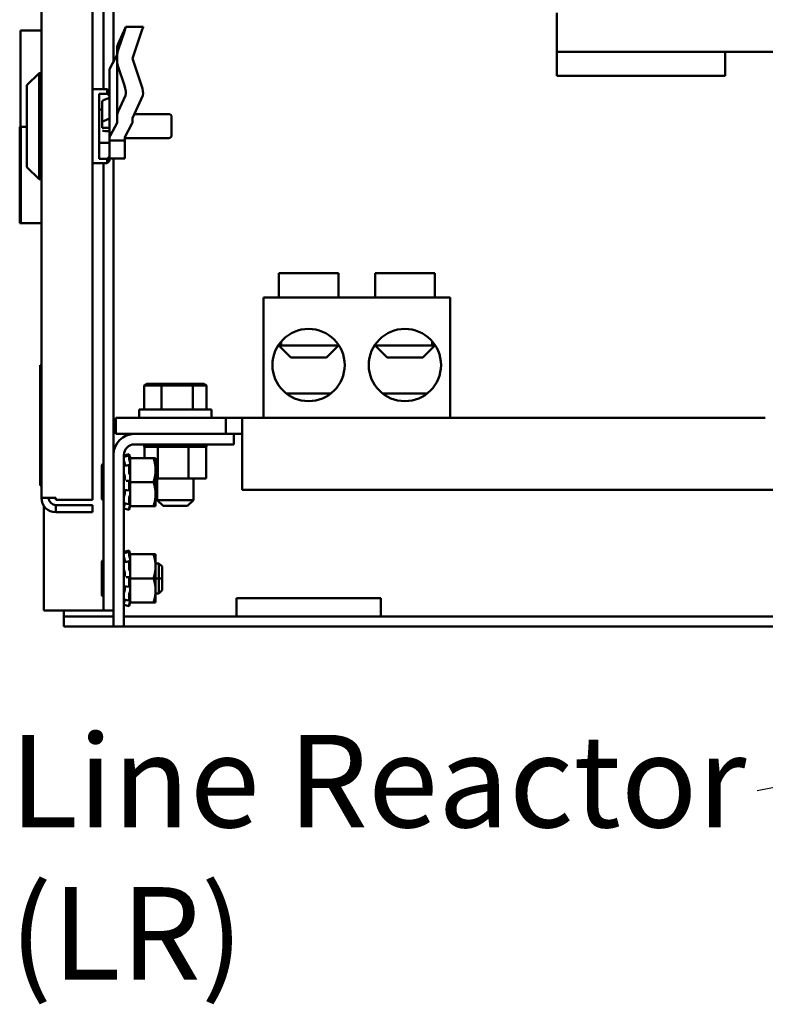
# Model space of a CAD drawing. Units: inches. Extents: x 2 to 86, y 1 to 67.
# Drawn here: x 72.3 to 76.2, y 20 to 25.2 of the extents above; entities that cross this region are included whole.
import ezdxf

# ---------------------------------------------------------------- set-up
doc = ezdxf.new("R2010")
doc.units = ezdxf.units.IN
doc.header["$LTSCALE"] = 4
doc.header["$MEASUREMENT"] = 0
doc.layers.add('Symbol (ANSI)', color=7, linetype='Continuous', lineweight=25)
doc.layers.add('Visible (ANSI)', color=7, linetype='Continuous', lineweight=50)
doc.styles.add('Note Text (ANSI)', font='tahoma.ttf')
doc.dimstyles.new('Default (ANSI)$7', dxfattribs={"dimscale": 4, "dimtxt": 0.12, "dimasz": 0.098425, "dimexe": 0.125, "dimexo": 0.0625, "dimgap": 0.031496, "dimtad": 0, "dimtih": 1, "dimtoh": 1, "dimrnd": 1e-08, "dimzin": 0, "dimdsep": 46, "dimtxsty": 'Note Text (ANSI)', "dimcen": 0.09, "dimdle": 0.393701, "dimclrd": 256, "dimclre": 256, "dimclrt": 256, "dimadec": 0, "dimazin": 1, "dimtfac": 1, "dimtofl": 0, "dimtmove": 0, "dimatfit": 3, "dimfxl": 1, "dimtolj": 1, "dimtzin": 4, "dimlwd": -1, "dimlwe": -1, "dimarcsym": 0})

msp = doc.modelspace()

# ---------------------------------------------------------------- linework, layer by layer
at = {"layer": 'Visible (ANSI)'}
for p, q in [((72.6713, 56.9082), (72.6714, 22.6607)), ((72.7806, 24.9367), (72.7806, 39.478)), ((72.7286, 24.7937), (72.7286, 39.4538)), ((72.4064, 22.6716), (72.4063, 35.5937)), ((75.0811, 24.9874), (75.0811, 25.1899)), ((72.4064, 25.0969), (72.2976, 25.0969)), ((72.2976, 24.5969), (72.2976, 25.0969)), ((72.8428, 25.113), (72.8045, 25.0288)), ((72.9337, 25.1162), (72.8446, 25.1162)), ((72.8045, 24.9966), (72.8375, 25.0925)), ((72.9266, 25.0925), (72.8785, 24.9525)), ((72.7997, 24.9682), (72.7997, 25.0073)), ((72.7626, 24.9034), (72.7993, 24.9712)), ((72.7997, 24.9369), (72.7997, 24.9682)), ((72.8785, 24.9525), (72.9266, 24.8126)), ((75.0811, 24.9874), (75.0811, 24.8624)), ((75.9561, 24.9874), (75.0811, 24.9874)), ((75.9561, 24.9874), (77.7323, 24.9874)), ((75.9561, 24.8624), (75.9561, 24.9874)), ((72.7604, 24.5429), (72.7604, 24.8951)), ((72.7997, 24.6551), (72.7997, 24.9369)), ((72.8375, 24.8126), (72.8045, 24.9084)), ((72.3314, 24.8142), (72.3939, 24.8767)), ((72.3939, 24.8767), (72.3939, 24.3257)), ((72.4064, 24.8767), (72.3939, 24.8767)), ((75.9561, 24.8624), (75.0811, 24.8624)), ((72.3314, 24.3882), (72.3314, 24.8142)), ((72.7479, 24.7937), (72.6714, 24.7937)), ((72.7479, 24.7694), (72.7479, 24.7937)), ((72.7604, 24.7812), (72.7479, 24.7937)), ((72.7064, 24.7694), (72.7479, 24.7694)), ((72.7064, 24.7694), (72.7064, 24.4322)), ((72.7325, 24.7372), (72.7604, 24.7483)), ((72.7479, 24.7694), (72.7604, 24.7585)), ((72.8045, 24.6767), (72.8428, 24.7608)), ((72.9319, 24.7608), (72.8785, 24.6433)), ((72.721, 24.6873), (72.7064, 24.6873)), ((72.721, 24.7261), (72.721, 24.6178)), ((72.7325, 24.6289), (72.7604, 24.6399)), ((72.7997, 24.6551), (72.7997, 24.6207)), ((72.8785, 24.6207), (72.8785, 24.6433)), ((72.8877, 24.6637), (73.0669, 24.6637)), ((73.0819, 24.6487), (73.0819, 24.5537)), ((72.2936, 24.5969), (72.2976, 24.5969)), ((72.2936, 24.5969), (72.2936, 24.0969)), ((72.299, 24.5969), (72.2976, 24.5969)), ((72.2976, 24.5969), (72.2976, 24.0969)), ((72.299, 24.5969), (72.3314, 24.5969)), ((72.299, 24.0969), (72.299, 24.5969)), ((72.721, 24.5929), (72.721, 24.6178)), ((72.7604, 24.5929), (72.721, 24.5929)), ((72.7993, 24.619), (72.7626, 24.5512)), ((72.8395, 24.5446), (72.8763, 24.6124)), ((72.7369, 24.5758), (72.7604, 24.5758)), ((72.7604, 24.5429), (72.7604, 24.5259)), ((72.8391, 24.5259), (72.8391, 24.5429)), ((72.8391, 24.5387), (73.0669, 24.5387)), ((72.7064, 24.5147), (72.7604, 24.5147)), ((72.7604, 24.5259), (72.8391, 24.5259)), ((72.7604, 24.4932), (72.7604, 24.5259)), ((72.7604, 24.4932), (72.7604, 24.4524)), ((72.8391, 24.4932), (72.8391, 24.5259)), ((72.8391, 24.4932), (72.8391, 24.4328)), ((72.7479, 24.4322), (72.7064, 24.4322)), ((72.7604, 24.4431), (72.7479, 24.4322)), ((72.7479, 24.4087), (72.7479, 24.4322)), ((72.7604, 24.4524), (72.7604, 24.4431)), ((72.7604, 24.4431), (72.7604, 24.4212)), ((72.7604, 24.4328), (72.8391, 24.4328)), ((72.7806, 22.895), (72.7806, 24.4328)), ((72.3314, 24.3882), (72.3939, 24.3257)), ((72.7479, 24.4087), (72.6714, 24.4087)), ((72.7286, 22.0869), (72.7286, 24.4087)), ((72.7604, 24.4212), (72.7479, 24.4087)), ((72.4064, 24.3257), (72.3939, 24.3257)), ((72.2936, 24.0969), (72.2976, 24.0969)), ((72.2976, 24.0969), (72.299, 24.0969)), ((72.299, 24.0969), (72.4064, 24.0969)), ((73.948, 23.8374), (73.638, 23.8374)), ((73.638, 23.7124), (73.638, 23.8374)), ((73.948, 23.7124), (73.948, 23.8374)), ((74.448, 23.8374), (74.138, 23.8374)), ((74.138, 23.7124), (74.138, 23.8374)), ((74.448, 23.7124), (74.448, 23.8374)), ((74.5275, 23.7124), (73.5585, 23.7124)), ((73.5585, 23.0874), (73.5585, 23.7124)), ((74.5275, 23.0874), (74.5275, 23.7124)), ((73.6507, 23.4624), (73.6353, 23.4624)), ((73.7005, 23.3999), (73.638, 23.4624)), ((73.6507, 23.4624), (73.6507, 23.4831)), ((73.6507, 23.4624), (73.948, 23.4624)), ((73.8855, 23.3999), (73.948, 23.4624)), ((73.948, 23.4624), (73.948, 23.4664)), ((74.138, 23.4624), (74.138, 23.4664)), ((74.138, 23.4624), (74.4352, 23.4624)), ((74.2005, 23.3999), (74.138, 23.4624)), ((74.3855, 23.3999), (74.448, 23.4624)), ((74.4352, 23.4831), (74.4352, 23.4624)), ((74.4506, 23.4624), (74.4352, 23.4624)), ((72.4004, 22.7359), (72.4004, 23.3609)), ((72.4004, 23.3609), (72.4054, 23.3609)), ((72.4054, 23.3609), (72.4054, 22.7359)), ((73.8855, 23.3999), (73.7005, 23.3999)), ((74.3855, 23.3999), (74.2005, 23.3999)), ((72.9511, 23.2639), (72.9396, 23.2539)), ((73.035, 23.2639), (72.9511, 23.2639)), ((73.035, 23.2639), (73.0299, 23.2539)), ((73.1854, 23.2639), (73.035, 23.2639)), ((73.2518, 23.2639), (73.1854, 23.2639)), ((73.1854, 23.2639), (73.1918, 23.2539)), ((73.2518, 23.2639), (73.2634, 23.2539)), ((72.9396, 23.2539), (73.0299, 23.2539)), ((72.9396, 23.1299), (72.9396, 23.2539)), ((73.0299, 23.2539), (73.1918, 23.2539)), ((73.0299, 23.1299), (73.0299, 23.2539)), ((73.1918, 23.2539), (73.2634, 23.2539)), ((73.1918, 23.1299), (73.1918, 23.2539)), ((73.2634, 23.1299), (73.2634, 23.2539)), ((73.6785, 23.2124), (73.9075, 23.2124)), ((74.1785, 23.2124), (74.4075, 23.2124)), ((72.914, 23.1299), (73.289, 23.1299)), ((72.914, 23.0874), (72.914, 23.1299)), ((73.289, 23.0874), (73.289, 23.1299)), ((73.364, 23.0874), (72.793, 23.0874)), ((72.793, 23.0034), (72.793, 23.0874)), ((73.364, 23.0874), (73.448, 23.0874)), ((73.364, 23.0034), (73.364, 23.0874)), ((73.448, 23.0874), (76.1636, 23.0874)), ((73.448, 22.9194), (73.448, 23.0874)), ((72.793, 23.0034), (72.889, 23.0034)), ((72.889, 23.0034), (73.4056, 23.0034)), ((73.4056, 23.0034), (73.4056, 22.9492)), ((73.448, 23.0034), (73.4056, 23.0034)), ((73.4056, 22.9492), (72.889, 22.9492)), ((72.94, 22.9362), (72.94, 22.9492)), ((72.942, 22.9362), (72.942, 22.9492)), ((72.9423, 22.9362), (72.9423, 22.9492)), ((72.9502, 22.9362), (72.9502, 22.9492)), ((72.9508, 22.9362), (72.9508, 22.9492)), ((72.9642, 22.9362), (72.9642, 22.9492)), ((72.965, 22.9362), (72.965, 22.9492)), ((72.9835, 22.9362), (72.9835, 22.9492)), ((72.9845, 22.9362), (72.9845, 22.9492)), ((73.0073, 22.9362), (73.0073, 22.9492)), ((73.0085, 22.9362), (73.0085, 22.9492)), ((73.0347, 22.9362), (73.0347, 22.9492)), ((73.0361, 22.9362), (73.0361, 22.9492)), ((73.0646, 22.9362), (73.0646, 22.9492)), ((73.0662, 22.9362), (73.0662, 22.9492)), ((73.096, 22.9362), (73.096, 22.9492)), ((73.0976, 22.9362), (73.0976, 22.9492)), ((73.1277, 22.9362), (73.1277, 22.9492)), ((73.1292, 22.9362), (73.1292, 22.9492)), ((73.1583, 22.9362), (73.1583, 22.9492)), ((73.1597, 22.9362), (73.1597, 22.9492)), ((73.1867, 22.9362), (73.1867, 22.9492)), ((73.188, 22.9362), (73.188, 22.9492)), ((73.2118, 22.9362), (73.2118, 22.9492)), ((73.213, 22.9362), (73.213, 22.9492)), ((73.2327, 22.9362), (73.2327, 22.9492)), ((73.2336, 22.9362), (73.2336, 22.9492)), ((73.2486, 22.9362), (73.2486, 22.9492)), ((73.2492, 22.9362), (73.2492, 22.9492)), ((73.2588, 22.9362), (73.2588, 22.9492)), ((73.2592, 22.9362), (73.2592, 22.9492)), ((73.263, 22.9362), (73.263, 22.9492)), ((73.263, 22.9362), (73.263, 22.9492)), ((72.8618, 22.8979), (72.8488, 22.8944)), ((72.94, 22.9362), (72.942, 22.9362)), ((72.9418, 22.8784), (72.9418, 22.9362)), ((72.9423, 22.9362), (72.942, 22.9362)), ((72.9423, 22.9362), (72.9502, 22.9362)), ((72.9508, 22.9362), (72.9502, 22.9362)), ((72.9508, 22.9362), (72.9642, 22.9362)), ((72.965, 22.9362), (72.9642, 22.9362)), ((72.965, 22.9362), (72.9835, 22.9362)), ((72.9845, 22.9362), (72.9835, 22.9362)), ((72.9845, 22.9362), (72.9989, 22.9362)), ((73.0073, 22.9362), (72.9989, 22.9362)), ((73.0085, 22.9362), (73.0073, 22.9362)), ((73.0085, 22.9362), (73.0099, 22.9362)), ((73.0107, 22.9362), (73.0099, 22.9362)), ((73.0347, 22.9362), (73.0107, 22.9362)), ((73.0107, 22.7717), (73.0107, 22.9362)), ((73.0361, 22.9362), (73.0347, 22.9362)), ((73.0361, 22.9362), (73.0646, 22.9362)), ((73.0662, 22.9362), (73.0646, 22.9362)), ((73.0662, 22.9362), (73.096, 22.9362)), ((73.0976, 22.9362), (73.096, 22.9362)), ((73.0976, 22.9362), (73.1277, 22.9362)), ((73.1292, 22.9362), (73.1277, 22.9362)), ((73.1292, 22.9362), (73.1379, 22.9362)), ((73.152, 22.9362), (73.1379, 22.9362)), ((73.152, 22.9362), (73.1583, 22.9362)), ((73.1597, 22.9362), (73.1583, 22.9362)), ((73.1704, 22.9362), (73.1597, 22.9362)), ((73.1798, 22.9362), (73.1704, 22.9362)), ((73.1704, 22.7717), (73.1704, 22.9362)), ((73.1798, 22.9362), (73.1867, 22.9362)), ((73.188, 22.9362), (73.1867, 22.9362)), ((73.188, 22.9362), (73.2118, 22.9362)), ((73.213, 22.9362), (73.2118, 22.9362)), ((73.213, 22.9362), (73.2327, 22.9362)), ((73.2336, 22.9362), (73.2327, 22.9362)), ((73.2336, 22.9362), (73.2486, 22.9362)), ((73.2492, 22.9362), (73.2486, 22.9362)), ((73.2492, 22.9362), (73.2588, 22.9362)), ((73.2592, 22.9362), (73.2588, 22.9362)), ((73.2612, 22.9362), (73.2592, 22.9362)), ((73.2612, 22.9362), (73.263, 22.9362)), ((73.2612, 22.7717), (73.2612, 22.9362)), ((73.263, 22.9362), (73.263, 22.9362)), ((73.448, 22.9194), (73.448, 22.7124)), ((72.7806, 22.0034), (72.7806, 22.895)), ((72.8348, 22.895), (72.8348, 22.0034)), ((72.8354, 22.8631), (72.8348, 22.8631)), ((72.8488, 22.8885), (72.8618, 22.8918)), ((72.8618, 22.8733), (72.8618, 22.8916)), ((72.864, 22.8895), (72.8631, 22.893)), ((72.8631, 22.8883), (72.864, 22.8849)), ((72.864, 22.8635), (72.8631, 22.8664)), ((72.8664, 22.8808), (72.864, 22.8895)), ((72.8664, 22.8808), (72.8664, 22.8808)), ((72.8664, 22.8784), (72.8664, 22.8808)), ((72.8664, 22.8784), (72.8664, 22.8354)), ((72.9877, 22.8784), (72.8664, 22.8784)), ((72.9989, 22.8784), (72.9877, 22.8784)), ((72.9989, 22.8159), (72.9989, 22.8784)), ((72.7192, 22.838), (72.7192, 22.7534)), ((72.8394, 22.8439), (72.8394, 22.8386)), ((72.8492, 22.8401), (72.8622, 22.8423)), ((72.8618, 22.803), (72.8618, 22.8403)), ((72.8631, 22.8413), (72.864, 22.8391)), ((72.864, 22.7955), (72.8631, 22.7966)), ((72.8664, 22.7946), (72.8664, 22.8354)), ((72.9989, 22.6909), (72.9989, 22.8159)), ((72.7192, 22.7534), (72.7286, 22.7534)), ((72.7192, 22.7534), (72.7192, 22.6688)), ((72.7286, 22.7534), (72.7192, 22.7534)), ((72.8394, 22.7802), (72.8394, 22.7704)), ((72.85, 22.7605), (72.863, 22.7607)), ((72.8618, 22.7137), (72.8618, 22.7558)), ((72.8631, 22.7607), (72.864, 22.7605)), ((72.8664, 22.7946), (72.8664, 22.7534)), ((72.8664, 22.7534), (72.8664, 22.7123)), ((72.9877, 22.7534), (72.8664, 22.7534)), ((72.9989, 22.7717), (73.0107, 22.7717)), ((73.0077, 22.7534), (72.9989, 22.7534)), ((72.9989, 22.7534), (73.0077, 22.7534)), ((73.0077, 22.7717), (73.0077, 22.6599)), ((73.0107, 22.7717), (73.1704, 22.7717)), ((73.1704, 22.7717), (73.2612, 22.7717)), ((73.1952, 22.7717), (73.1952, 22.6599)), ((72.4004, 22.7359), (72.4054, 22.7359)), ((72.8394, 22.7062), (72.8394, 22.6972)), ((72.8627, 22.71), (72.8497, 22.7111)), ((72.864, 22.7114), (72.8631, 22.7103)), ((72.8664, 22.7119), (72.8664, 22.7123)), ((72.8664, 22.7119), (72.8664, 22.7119)), ((72.8664, 22.6886), (72.8664, 22.7119)), ((73.448, 22.7124), (81.388, 22.7124)), ((72.4064, 22.6716), (72.4811, 22.6716)), ((72.4811, 22.6607), (72.4811, 22.6716)), ((72.6714, 22.6607), (72.4811, 22.6607)), ((72.8374, 22.6437), (72.8348, 22.6437)), ((72.8618, 22.6396), (72.8618, 22.6704)), ((72.8631, 22.6774), (72.864, 22.6793)), ((72.864, 22.6433), (72.8631, 22.6405)), ((72.8664, 22.6859), (72.8664, 22.6886)), ((72.8664, 22.6696), (72.8664, 22.6859)), ((72.8664, 22.6696), (72.8664, 22.6284)), ((72.9989, 22.6284), (72.9989, 22.6909)), ((73.0077, 22.6753), (72.9989, 22.6753)), ((73.0077, 22.6599), (73.1952, 22.6599)), ((73.0377, 22.6299), (73.0077, 22.6599)), ((73.1652, 22.6299), (73.1952, 22.6599)), ((72.4186, 22.0869), (72.4186, 22.6306)), ((72.4811, 22.6343), (72.6714, 22.6343)), ((72.4811, 22.6343), (72.4811, 22.5969)), ((72.4811, 22.5969), (72.6714, 22.5969)), ((72.6714, 22.6343), (72.6714, 22.5969)), ((72.8618, 22.609), (72.8488, 22.6125)), ((72.862, 22.6385), (72.849, 22.6413)), ((72.8618, 22.609), (72.8618, 22.6167)), ((72.8631, 22.6231), (72.864, 22.6263)), ((72.864, 22.6173), (72.8631, 22.6138)), ((72.8664, 22.626), (72.864, 22.6173)), ((72.8664, 22.626), (72.8664, 22.6284)), ((72.9877, 22.6284), (72.8664, 22.6284)), ((72.9877, 22.6284), (72.9989, 22.6284)), ((73.1652, 22.6299), (73.0377, 22.6299)), ((72.8618, 22.3979), (72.8488, 22.3944)), ((72.8488, 22.3885), (72.8618, 22.3918)), ((72.8618, 22.3733), (72.8618, 22.3916)), ((72.864, 22.3895), (72.8631, 22.393)), ((72.8631, 22.3883), (72.864, 22.3849)), ((72.8664, 22.3808), (72.864, 22.3895)), ((72.7198, 22.338), (72.7198, 22.2534)), ((72.8354, 22.3631), (72.8348, 22.3631)), ((72.8394, 22.3439), (72.8394, 22.3386)), ((72.8492, 22.3401), (72.8622, 22.3423)), ((72.8618, 22.303), (72.8618, 22.3403)), ((72.864, 22.3635), (72.8631, 22.3664)), ((72.8631, 22.3413), (72.864, 22.3391)), ((72.8664, 22.3808), (72.8664, 22.3808)), ((72.8664, 22.3784), (72.8664, 22.3808)), ((72.8664, 22.3784), (72.8664, 22.3354)), ((72.9877, 22.3784), (72.8664, 22.3784)), ((72.8664, 22.2946), (72.8664, 22.3354)), ((72.9989, 22.3784), (72.9877, 22.3784)), ((72.9989, 22.3159), (72.9989, 22.3784)), ((72.864, 22.2955), (72.8631, 22.2966)), ((72.8664, 22.2946), (72.8664, 22.2534)), ((73.0158, 22.3315), (72.9989, 22.3315)), ((72.9989, 22.1909), (72.9989, 22.3159)), ((73.0158, 22.3315), (73.0158, 22.2534)), ((73.0158, 22.2534), (73.0158, 22.3315)), ((73.0323, 22.315), (73.0158, 22.3315)), ((73.0323, 22.315), (73.0323, 22.2534)), ((73.0323, 22.315), (73.0323, 22.2534)), ((72.7198, 22.2534), (72.7286, 22.2534)), ((72.7198, 22.2534), (72.7198, 22.1688)), ((72.7286, 22.2534), (72.7198, 22.2534)), ((72.8394, 22.2802), (72.8394, 22.2704)), ((72.85, 22.2605), (72.863, 22.2607)), ((72.8618, 22.2137), (72.8618, 22.2558)), ((72.8631, 22.2607), (72.864, 22.2605)), ((72.8664, 22.2534), (72.8664, 22.2123)), ((72.9877, 22.2534), (72.8664, 22.2534)), ((73.0158, 22.2534), (72.9989, 22.2534)), ((72.9989, 22.2534), (73.0158, 22.2534)), ((73.0323, 22.2534), (73.0158, 22.2534)), ((73.0158, 22.1753), (73.0158, 22.2534)), ((73.0158, 22.2534), (73.0158, 22.1753)), ((73.0158, 22.2534), (73.0323, 22.2534)), ((73.0323, 22.2534), (73.0323, 22.1918)), ((73.0323, 22.2534), (73.0323, 22.1918)), ((72.8394, 22.2062), (72.8394, 22.1972)), ((72.8627, 22.21), (72.8497, 22.2111)), ((72.864, 22.2114), (72.8631, 22.2103)), ((72.8664, 22.2119), (72.8664, 22.2123)), ((72.8664, 22.2119), (72.8664, 22.2119)), ((72.8664, 22.1886), (72.8664, 22.2119)), ((72.8664, 22.1859), (72.8664, 22.1886)), ((72.8664, 22.1696), (72.8664, 22.1859)), ((72.9989, 22.1284), (72.9989, 22.1909)), ((73.0323, 22.1918), (73.0158, 22.1753)), ((72.8374, 22.1437), (72.8348, 22.1437)), ((72.862, 22.1385), (72.849, 22.1413)), ((72.8618, 22.1396), (72.8618, 22.1704)), ((72.8631, 22.1774), (72.864, 22.1793)), ((72.864, 22.1433), (72.8631, 22.1405)), ((72.8664, 22.1696), (72.8664, 22.1284)), ((73.0158, 22.1753), (72.9989, 22.1753)), ((73.4186, 22.1509), (73.4186, 22.0559)), ((73.4186, 22.1509), (74.1686, 22.1509)), ((74.1686, 22.1509), (74.1686, 22.0559)), ((72.5226, 22.0869), (72.4186, 22.0869)), ((72.5226, 22.0559), (72.5226, 22.0869)), ((72.5226, 22.0869), (72.6766, 22.0869)), ((72.7286, 22.0869), (72.6766, 22.0869)), ((72.7286, 22.0869), (72.7806, 22.0869)), ((72.8618, 22.109), (72.8488, 22.1125)), ((72.8618, 22.109), (72.8618, 22.1167)), ((72.8631, 22.1231), (72.864, 22.1263)), ((72.864, 22.1173), (72.8631, 22.1138)), ((72.8664, 22.126), (72.864, 22.1173)), ((72.8664, 22.126), (72.8664, 22.1284)), ((72.9877, 22.1284), (72.8664, 22.1284)), ((72.9877, 22.1284), (72.9989, 22.1284)), ((72.5226, 22.0039), (72.5226, 22.0559)), ((72.7806, 22.0559), (72.5226, 22.0559)), ((73.4186, 22.0559), (72.8348, 22.0559)), ((73.4186, 22.0559), (74.1686, 22.0559)), ((80.6686, 22.0559), (74.1686, 22.0559)), ((72.7806, 22.0039), (72.5226, 22.0039)), ((72.8348, 22.0034), (72.7806, 22.0034)), ((82.0024, 22.0039), (72.8348, 22.0039))]:
    msp.add_line(p, q, dxfattribs=at)
for centre in [(73.793, 23.3609), (74.293, 23.3609)]:
    msp.add_circle(centre, 0.1875, dxfattribs=at)
for centre, radius, start, end in [((73.0669, 24.6487), 0.015, 0, 90), ((73.0669, 24.5537), 0.015, 270, 0), ((72.889, 22.895), 0.1084, 90, 180), ((72.889, 22.895), 0.0542, 90, 180), ((72.7286, 22.838), 0.0094, 90, 180), ((72.7286, 22.838), 0.0094, 180, 180.0059), ((72.4811, 22.6716), 0.0747, 180, 270), ((72.4811, 22.6716), 0.0373, 180, 270), ((72.7286, 22.6688), 0.0094, 180, 270), ((72.7286, 22.6688), 0.0094, 179.9941, 180), ((72.7292, 22.338), 0.0094, 93.6597, 180), ((72.7292, 22.338), 0.0094, 180, 180.0059), ((72.7292, 22.1688), 0.0094, 180, 266.3403), ((72.7292, 22.1688), 0.0094, 179.9941, 180)]:
    msp.add_arc(centre, radius, start, end, dxfattribs=at)
for centre, major_axis, ratio, start_param, end_param in [((72.8303, 25.0768), (0.0143, 0.0394), 0.03584, 5.134498, 6.705294), ((72.9195, 25.0768), (-0.0143, -0.0394), 0.03584, 1.992905, 3.154574), ((72.8785, 25.0073), (-0.0787, 0), 0.799596, 5.934119, 6.283185), ((72.8785, 24.9682), (0, -0.0833), 0.94549, 4.363323, 4.712389), ((72.78, 24.9728), (0.0197, 0), 0.397809, 6.071072, 6.283185), ((72.8588, 24.8951), (-0.0984, 0), 0.397809, 6.071072, 6.283185), ((72.8785, 24.9369), (0, -0.0833), 0.94549, 4.712389, 5.061455), ((72.8303, 24.7969), (0.0093, -0.0393), 0.277436, 0.343524, 1.91432), ((72.9195, 24.7969), (0.0093, -0.0393), 0.277436, 0.343524, 1.91432), ((72.7604, 24.7261), (-0.0394, 0), 0.397809, 5.497787, 6.283185), ((72.8785, 24.6551), (0.0787, 0), 0.799596, 2.792527, 3.141593), ((72.7604, 24.6178), (-0.0394, 0), 0.397809, 5.497787, 6.283185), ((72.78, 24.6207), (0.0197, 0), 0.397809, 6.071072, 6.283185), ((72.78, 24.6207), (0.0984, 0), 0.397809, 6.071072, 6.283185), ((72.7369, 24.5799), (0.015, 0), 0.274802, 3.498375, 4.712389), ((72.8588, 24.5429), (-0.0984, 0), 0.397809, 6.071072, 6.283185), ((72.8588, 24.5429), (-0.0197, 0), 0.397809, 6.071072, 6.283185)]:
    msp.add_ellipse(centre, major_axis=major_axis, ratio=ratio, start_param=start_param, end_param=end_param, dxfattribs=at)
for points, knots in [([(72.8618, 22.8979), (72.8618, 22.8979), (72.8618, 22.8978), (72.8619, 22.8973), (72.862, 22.8969), (72.8623, 22.8961), (72.8624, 22.8955), (72.8627, 22.8943), (72.8629, 22.8937), (72.8631, 22.893)], [-0.03828151, -0.03828151, -0.03828151, -0.03828151, -0.0293661, -0.0293661, -0.01957728, -0.01957728, -0.00978864, -0.00978864, 0, 0, 0, 0]), ([(72.8359, 22.8866), (72.8358, 22.8871), (72.8356, 22.8876), (72.8353, 22.8887), (72.8352, 22.8891), (72.835, 22.8899), (72.8349, 22.8902), (72.8348, 22.8906), (72.8348, 22.8906), (72.8348, 22.8906)], [0, 0, 0, 0, 0.00859945, 0.00859945, 0.01840172, 0.01840172, 0.02821181, 0.02821181, 0.03593854, 0.03593854, 0.03593854, 0.03593854]), ([(72.8359, 22.861), (72.8358, 22.8615), (72.8356, 22.862), (72.8353, 22.8632), (72.8352, 22.8638), (72.835, 22.865), (72.8349, 22.8656), (72.8348, 22.8666), (72.8348, 22.867), (72.8348, 22.8673)], [0, 0, 0, 0, 0.00859945, 0.00859945, 0.01840172, 0.01840172, 0.02821181, 0.02821181, 0.03680973, 0.03680973, 0.03680973, 0.03680973]), ([(72.8359, 22.861), (72.8362, 22.86), (72.8365, 22.8589), (72.8374, 22.8556), (72.8379, 22.8533), (72.8387, 22.8492), (72.839, 22.8471), (72.8393, 22.8447), (72.8393, 22.8443), (72.8394, 22.8439)], [0.31874729, 0.31874729, 0.31874729, 0.31874729, 0.3360897, 0.3360897, 0.368637, 0.368637, 0.39988107, 0.39988107, 0.40654747, 0.40654747, 0.40654747, 0.40654747]), ([(72.8631, 22.8883), (72.8629, 22.8889), (72.8627, 22.8895), (72.8624, 22.8905), (72.8623, 22.8909), (72.862, 22.8915), (72.8619, 22.8917), (72.8618, 22.8919), (72.8618, 22.8918), (72.8618, 22.8916)], [-0.1530952, -0.1530952, -0.1530952, -0.1530952, -0.14330656, -0.14330656, -0.13351792, -0.13351792, -0.12372911, -0.12372911, -0.11394031, -0.11394031, -0.11394031, -0.11394031]), ([(72.8618, 22.8733), (72.8618, 22.873), (72.8618, 22.8725), (72.8619, 22.8713), (72.862, 22.8707), (72.8623, 22.8695), (72.8624, 22.8688), (72.8627, 22.8675), (72.8629, 22.8669), (72.8631, 22.8664)], [-0.0391549, -0.0391549, -0.0391549, -0.0391549, -0.0293661, -0.0293661, -0.01957728, -0.01957728, -0.00978864, -0.00978864, 0, 0, 0, 0]), ([(72.8664, 22.8808), (72.8661, 22.8816), (72.8659, 22.8824), (72.8652, 22.8853), (72.8646, 22.8875), (72.864, 22.8895)], [-0.34902268, -0.34902268, -0.34902268, -0.34902268, -0.3360897, -0.3360897, -0.3035424, -0.3035424, -0.3035424, -0.3035424]), ([(72.864, 22.8849), (72.8646, 22.8829), (72.8652, 22.8809), (72.8659, 22.8784), (72.8661, 22.8777), (72.8664, 22.8771)], [-0.5587079, -0.5587079, -0.5587079, -0.5587079, -0.5261606, -0.5261606, -0.51322763, -0.51322763, -0.51322763, -0.51322763]), ([(72.8664, 22.8551), (72.8661, 22.856), (72.8659, 22.8569), (72.8652, 22.8599), (72.8646, 22.8619), (72.864, 22.8635)], [-0.34902268, -0.34902268, -0.34902268, -0.34902268, -0.3360897, -0.3360897, -0.3035424, -0.3035424, -0.3035424, -0.3035424]), ([(72.8348, 22.836), (72.8348, 22.8364), (72.8348, 22.8368), (72.8349, 22.8375), (72.835, 22.8378), (72.8352, 22.838), (72.8352, 22.838), (72.8353, 22.838)], [0, 0, 0, 0, 0.0085914, 0.0085914, 0.01840146, 0.01840146, 0.02331253, 0.02331253, 0.02331253, 0.02331253]), ([(72.8359, 22.7943), (72.8358, 22.7946), (72.8356, 22.7949), (72.8353, 22.7958), (72.8352, 22.7963), (72.835, 22.7975), (72.8349, 22.7982), (72.8348, 22.7994), (72.8348, 22.7999), (72.8348, 22.8004)], [0, 0, 0, 0, 0.00859945, 0.00859945, 0.01840172, 0.01840172, 0.02821181, 0.02821181, 0.03680973, 0.03680973, 0.03680973, 0.03680973]), ([(72.8631, 22.8413), (72.8629, 22.8417), (72.8627, 22.842), (72.8624, 22.8423), (72.8623, 22.8424), (72.862, 22.8422), (72.8619, 22.842), (72.8618, 22.8413), (72.8618, 22.8408), (72.8618, 22.8403)], [-0.1530952, -0.1530952, -0.1530952, -0.1530952, -0.14330656, -0.14330656, -0.13351792, -0.13351792, -0.12372911, -0.12372911, -0.11394031, -0.11394031, -0.11394031, -0.11394031]), ([(72.8618, 22.803), (72.8618, 22.8024), (72.8618, 22.8017), (72.8619, 22.8003), (72.862, 22.7997), (72.8623, 22.7985), (72.8624, 22.798), (72.8627, 22.7971), (72.8629, 22.7968), (72.8631, 22.7966)], [-0.0391549, -0.0391549, -0.0391549, -0.0391549, -0.0293661, -0.0293661, -0.01957728, -0.01957728, -0.00978864, -0.00978864, 0, 0, 0, 0]), ([(72.864, 22.8391), (72.8646, 22.8378), (72.8652, 22.8367), (72.8659, 22.8357), (72.8661, 22.8355), (72.8664, 22.8354)], [-0.5587079, -0.5587079, -0.5587079, -0.5587079, -0.5261606, -0.5261606, -0.51322763, -0.51322763, -0.51322763, -0.51322763]), ([(72.8664, 22.7906), (72.8661, 22.7913), (72.8659, 22.7919), (72.8652, 22.7938), (72.8646, 22.7948), (72.864, 22.7955)], [-0.34902268, -0.34902268, -0.34902268, -0.34902268, -0.3360897, -0.3360897, -0.3035424, -0.3035424, -0.3035424, -0.3035424]), ([(72.8348, 22.7557), (72.8348, 22.7563), (72.8348, 22.7569), (72.8349, 22.758), (72.835, 22.7586), (72.8352, 22.7595), (72.8353, 22.7599), (72.8356, 22.7604), (72.8358, 22.7606), (72.8359, 22.7606)], [0, 0, 0, 0, 0.0085914, 0.0085914, 0.01840146, 0.01840146, 0.02820421, 0.02820421, 0.03681057, 0.03681057, 0.03681057, 0.03681057]), ([(72.8359, 22.7943), (72.8362, 22.7938), (72.8365, 22.7932), (72.8374, 22.791), (72.8379, 22.7893), (72.8387, 22.7858), (72.839, 22.7837), (72.8393, 22.7811), (72.8393, 22.7806), (72.8394, 22.7802)], [0.31874729, 0.31874729, 0.31874729, 0.31874729, 0.3360897, 0.3360897, 0.368637, 0.368637, 0.39988107, 0.39988107, 0.40654747, 0.40654747, 0.40654747, 0.40654747]), ([(72.8394, 22.7704), (72.8393, 22.77), (72.8393, 22.7696), (72.839, 22.7673), (72.8387, 22.7657), (72.8379, 22.7631), (72.8374, 22.762), (72.8365, 22.761), (72.8362, 22.7608), (72.8359, 22.7606)], [0.45570283, 0.45570283, 0.45570283, 0.45570283, 0.46236923, 0.46236923, 0.49361331, 0.49361331, 0.5261606, 0.5261606, 0.54350301, 0.54350301, 0.54350301, 0.54350301]), ([(72.8631, 22.7607), (72.8629, 22.7608), (72.8627, 22.7607), (72.8624, 22.7602), (72.8623, 22.7598), (72.862, 22.7589), (72.8619, 22.7584), (72.8618, 22.7571), (72.8618, 22.7565), (72.8618, 22.7558)], [-0.1530952, -0.1530952, -0.1530952, -0.1530952, -0.14330656, -0.14330656, -0.13351792, -0.13351792, -0.12372911, -0.12372911, -0.11394031, -0.11394031, -0.11394031, -0.11394031]), ([(72.864, 22.7605), (72.8646, 22.7604), (72.8652, 22.7607), (72.8659, 22.7616), (72.8661, 22.762), (72.8664, 22.7624)], [-0.5587079, -0.5587079, -0.5587079, -0.5587079, -0.5261606, -0.5261606, -0.51322763, -0.51322763, -0.51322763, -0.51322763]), ([(72.8357, 22.712), (72.8356, 22.712), (72.8356, 22.712), (72.8353, 22.7122), (72.8352, 22.7124), (72.835, 22.7131), (72.8349, 22.7136), (72.8348, 22.7146), (72.8348, 22.7151), (72.8348, 22.7156)], [0.00390513, 0.00390513, 0.00390513, 0.00390513, 0.00859945, 0.00859945, 0.01840172, 0.01840172, 0.02821181, 0.02821181, 0.03680973, 0.03680973, 0.03680973, 0.03680973]), ([(72.8394, 22.6972), (72.8393, 22.6968), (72.8393, 22.6963), (72.839, 22.6937), (72.8387, 22.6915), (72.8379, 22.6875), (72.8374, 22.6855), (72.8365, 22.6828), (72.8362, 22.6819), (72.8359, 22.6811)], [0.45570283, 0.45570283, 0.45570283, 0.45570283, 0.46236923, 0.46236923, 0.49361331, 0.49361331, 0.5261606, 0.5261606, 0.54350301, 0.54350301, 0.54350301, 0.54350301]), ([(72.8374, 22.7119), (72.8377, 22.7116), (72.838, 22.7112), (72.8387, 22.7099), (72.839, 22.7087), (72.8393, 22.7069), (72.8393, 22.7065), (72.8394, 22.7062)], [0.34851185, 0.34851185, 0.34851185, 0.34851185, 0.368637, 0.368637, 0.39988107, 0.39988107, 0.40654747, 0.40654747, 0.40654747, 0.40654747]), ([(72.8618, 22.7137), (72.8618, 22.7131), (72.8618, 22.7125), (72.8619, 22.7114), (72.862, 22.711), (72.8623, 22.7103), (72.8624, 22.7101), (72.8627, 22.71), (72.8629, 22.7101), (72.8631, 22.7103)], [-0.0391549, -0.0391549, -0.0391549, -0.0391549, -0.0293661, -0.0293661, -0.01957728, -0.01957728, -0.00978864, -0.00978864, 0, 0, 0, 0]), ([(72.8664, 22.7119), (72.8661, 22.7121), (72.8659, 22.7122), (72.8652, 22.7123), (72.8646, 22.712), (72.864, 22.7114)], [-0.34902268, -0.34902268, -0.34902268, -0.34902268, -0.3360897, -0.3360897, -0.3035424, -0.3035424, -0.3035424, -0.3035424]), ([(72.8348, 22.6746), (72.8348, 22.6751), (72.8348, 22.6756), (72.8349, 22.6767), (72.835, 22.6774), (72.8352, 22.6786), (72.8353, 22.6792), (72.8356, 22.6803), (72.8358, 22.6807), (72.8359, 22.6811)], [0, 0, 0, 0, 0.0085914, 0.0085914, 0.01840146, 0.01840146, 0.02820421, 0.02820421, 0.03681057, 0.03681057, 0.03681057, 0.03681057]), ([(72.835, 22.6442), (72.835, 22.6442), (72.8349, 22.6443), (72.8348, 22.6446), (72.8348, 22.6449), (72.8348, 22.6453)], [0.02022853, 0.02022853, 0.02022853, 0.02022853, 0.02821181, 0.02821181, 0.03680973, 0.03680973, 0.03680973, 0.03680973]), ([(72.8354, 22.6437), (72.8353, 22.6433), (72.8352, 22.6428), (72.835, 22.6418), (72.8349, 22.6412), (72.8348, 22.6403), (72.8348, 22.6399), (72.8348, 22.6395)], [0.01140041, 0.01140041, 0.01140041, 0.01140041, 0.01840172, 0.01840172, 0.02821181, 0.02821181, 0.03680973, 0.03680973, 0.03680973, 0.03680973]), ([(72.8391, 22.6434), (72.8389, 22.642), (72.8386, 22.6405), (72.8379, 22.6371), (72.8374, 22.6349), (72.8365, 22.6315), (72.8362, 22.6303), (72.8359, 22.6292)], [0.46919902, 0.46919902, 0.46919902, 0.46919902, 0.49361331, 0.49361331, 0.5261606, 0.5261606, 0.54350301, 0.54350301, 0.54350301, 0.54350301]), ([(72.8631, 22.6774), (72.8629, 22.677), (72.8627, 22.6766), (72.8624, 22.6755), (72.8623, 22.6748), (72.862, 22.6736), (72.8619, 22.6729), (72.8618, 22.6716), (72.8618, 22.6709), (72.8618, 22.6704)], [-0.1530952, -0.1530952, -0.1530952, -0.1530952, -0.14330656, -0.14330656, -0.13351792, -0.13351792, -0.12372911, -0.12372911, -0.11394031, -0.11394031, -0.11394031, -0.11394031]), ([(72.864, 22.6793), (72.8646, 22.6804), (72.8652, 22.6819), (72.8659, 22.6844), (72.8661, 22.6852), (72.8664, 22.6859)], [-0.5587079, -0.5587079, -0.5587079, -0.5587079, -0.5261606, -0.5261606, -0.51322763, -0.51322763, -0.51322763, -0.51322763]), ([(72.8664, 22.649), (72.8661, 22.6486), (72.8659, 22.6482), (72.8652, 22.6465), (72.8646, 22.645), (72.864, 22.6433)], [-0.34902268, -0.34902268, -0.34902268, -0.34902268, -0.3360897, -0.3360897, -0.3035424, -0.3035424, -0.3035424, -0.3035424]), ([(72.8348, 22.6236), (72.8348, 22.6238), (72.8348, 22.624), (72.8349, 22.6248), (72.835, 22.6252), (72.8352, 22.6263), (72.8353, 22.6269), (72.8356, 22.6281), (72.8358, 22.6286), (72.8359, 22.6292)], [0, 0, 0, 0, 0.0085914, 0.0085914, 0.01840146, 0.01840146, 0.02820421, 0.02820421, 0.03681057, 0.03681057, 0.03681057, 0.03681057]), ([(72.8618, 22.6396), (72.8618, 22.6392), (72.8618, 22.6389), (72.8619, 22.6385), (72.862, 22.6385), (72.8623, 22.6386), (72.8624, 22.6388), (72.8627, 22.6395), (72.8629, 22.64), (72.8631, 22.6405)], [-0.0391549, -0.0391549, -0.0391549, -0.0391549, -0.0293661, -0.0293661, -0.01957728, -0.01957728, -0.00978864, -0.00978864, 0, 0, 0, 0]), ([(72.8631, 22.6231), (72.8629, 22.6225), (72.8627, 22.6218), (72.8624, 22.6205), (72.8623, 22.6199), (72.862, 22.6187), (72.8619, 22.6182), (72.8618, 22.6173), (72.8618, 22.6169), (72.8618, 22.6167)], [-0.1530952, -0.1530952, -0.1530952, -0.1530952, -0.14330656, -0.14330656, -0.13351792, -0.13351792, -0.12372911, -0.12372911, -0.11394031, -0.11394031, -0.11394031, -0.11394031]), ([(72.8618, 22.609), (72.8618, 22.609), (72.8618, 22.6091), (72.8619, 22.6095), (72.862, 22.6099), (72.8623, 22.6108), (72.8624, 22.6113), (72.8627, 22.6125), (72.8629, 22.6132), (72.8631, 22.6138)], [-0.0391549, -0.0391549, -0.0391549, -0.0391549, -0.0293661, -0.0293661, -0.01957728, -0.01957728, -0.00978864, -0.00978864, 0, 0, 0, 0]), ([(72.864, 22.6263), (72.8646, 22.6283), (72.8652, 22.6305), (72.8659, 22.6336), (72.8661, 22.6344), (72.8664, 22.6353)], [-0.5587079, -0.5587079, -0.5587079, -0.5587079, -0.5261606, -0.5261606, -0.51322763, -0.51322763, -0.51322763, -0.51322763]), ([(72.8359, 22.3866), (72.8358, 22.3871), (72.8356, 22.3876), (72.8353, 22.3887), (72.8352, 22.3891), (72.835, 22.3899), (72.8349, 22.3902), (72.8348, 22.3906), (72.8348, 22.3906), (72.8348, 22.3906)], [0, 0, 0, 0, 0.00859945, 0.00859945, 0.01840172, 0.01840172, 0.02821181, 0.02821181, 0.03593854, 0.03593854, 0.03593854, 0.03593854]), ([(72.8618, 22.3979), (72.8618, 22.3979), (72.8618, 22.3978), (72.8619, 22.3973), (72.862, 22.3969), (72.8623, 22.3961), (72.8624, 22.3955), (72.8627, 22.3943), (72.8629, 22.3937), (72.8631, 22.393)], [-0.03828151, -0.03828151, -0.03828151, -0.03828151, -0.0293661, -0.0293661, -0.01957728, -0.01957728, -0.00978864, -0.00978864, 0, 0, 0, 0]), ([(72.8631, 22.3883), (72.8629, 22.3889), (72.8627, 22.3895), (72.8624, 22.3905), (72.8623, 22.3909), (72.862, 22.3915), (72.8619, 22.3917), (72.8618, 22.3919), (72.8618, 22.3918), (72.8618, 22.3916)], [-0.1530952, -0.1530952, -0.1530952, -0.1530952, -0.14330656, -0.14330656, -0.13351792, -0.13351792, -0.12372911, -0.12372911, -0.11394031, -0.11394031, -0.11394031, -0.11394031]), ([(72.8664, 22.3808), (72.8661, 22.3816), (72.8659, 22.3824), (72.8652, 22.3853), (72.8646, 22.3875), (72.864, 22.3895)], [-0.34902268, -0.34902268, -0.34902268, -0.34902268, -0.3360897, -0.3360897, -0.3035424, -0.3035424, -0.3035424, -0.3035424]), ([(72.8359, 22.361), (72.8358, 22.3615), (72.8356, 22.362), (72.8353, 22.3632), (72.8352, 22.3638), (72.835, 22.365), (72.8349, 22.3656), (72.8348, 22.3666), (72.8348, 22.367), (72.8348, 22.3673)], [0, 0, 0, 0, 0.00859945, 0.00859945, 0.01840172, 0.01840172, 0.02821181, 0.02821181, 0.03680973, 0.03680973, 0.03680973, 0.03680973]), ([(72.8348, 22.336), (72.8348, 22.3364), (72.8348, 22.3368), (72.8349, 22.3375), (72.835, 22.3378), (72.8352, 22.338), (72.8352, 22.338), (72.8353, 22.338)], [0, 0, 0, 0, 0.0085914, 0.0085914, 0.01840146, 0.01840146, 0.02331253, 0.02331253, 0.02331253, 0.02331253]), ([(72.8359, 22.361), (72.8362, 22.36), (72.8365, 22.3589), (72.8374, 22.3556), (72.8379, 22.3533), (72.8387, 22.3492), (72.839, 22.3471), (72.8393, 22.3447), (72.8393, 22.3443), (72.8394, 22.3439)], [0.31874729, 0.31874729, 0.31874729, 0.31874729, 0.3360897, 0.3360897, 0.368637, 0.368637, 0.39988107, 0.39988107, 0.40654747, 0.40654747, 0.40654747, 0.40654747]), ([(72.8618, 22.3733), (72.8618, 22.373), (72.8618, 22.3725), (72.8619, 22.3713), (72.862, 22.3707), (72.8623, 22.3695), (72.8624, 22.3688), (72.8627, 22.3675), (72.8629, 22.3669), (72.8631, 22.3664)], [-0.0391549, -0.0391549, -0.0391549, -0.0391549, -0.0293661, -0.0293661, -0.01957728, -0.01957728, -0.00978864, -0.00978864, 0, 0, 0, 0]), ([(72.8631, 22.3413), (72.8629, 22.3417), (72.8627, 22.342), (72.8624, 22.3423), (72.8623, 22.3424), (72.862, 22.3422), (72.8619, 22.342), (72.8618, 22.3413), (72.8618, 22.3408), (72.8618, 22.3403)], [-0.1530952, -0.1530952, -0.1530952, -0.1530952, -0.14330656, -0.14330656, -0.13351792, -0.13351792, -0.12372911, -0.12372911, -0.11394031, -0.11394031, -0.11394031, -0.11394031]), ([(72.864, 22.3849), (72.8646, 22.3829), (72.8652, 22.3809), (72.8659, 22.3784), (72.8661, 22.3777), (72.8664, 22.3771)], [-0.5587079, -0.5587079, -0.5587079, -0.5587079, -0.5261606, -0.5261606, -0.51322763, -0.51322763, -0.51322763, -0.51322763]), ([(72.8664, 22.3551), (72.8661, 22.356), (72.8659, 22.3569), (72.8652, 22.3599), (72.8646, 22.3619), (72.864, 22.3635)], [-0.34902268, -0.34902268, -0.34902268, -0.34902268, -0.3360897, -0.3360897, -0.3035424, -0.3035424, -0.3035424, -0.3035424]), ([(72.864, 22.3391), (72.8646, 22.3378), (72.8652, 22.3367), (72.8659, 22.3357), (72.8661, 22.3355), (72.8664, 22.3354)], [-0.5587079, -0.5587079, -0.5587079, -0.5587079, -0.5261606, -0.5261606, -0.51322763, -0.51322763, -0.51322763, -0.51322763]), ([(72.8359, 22.2943), (72.8358, 22.2946), (72.8356, 22.2949), (72.8353, 22.2958), (72.8352, 22.2963), (72.835, 22.2975), (72.8349, 22.2982), (72.8348, 22.2994), (72.8348, 22.2999), (72.8348, 22.3004)], [0, 0, 0, 0, 0.00859945, 0.00859945, 0.01840172, 0.01840172, 0.02821181, 0.02821181, 0.03680973, 0.03680973, 0.03680973, 0.03680973]), ([(72.8359, 22.2943), (72.8362, 22.2938), (72.8365, 22.2932), (72.8374, 22.291), (72.8379, 22.2893), (72.8387, 22.2858), (72.839, 22.2837), (72.8393, 22.2811), (72.8393, 22.2806), (72.8394, 22.2802)], [0.31874729, 0.31874729, 0.31874729, 0.31874729, 0.3360897, 0.3360897, 0.368637, 0.368637, 0.39988107, 0.39988107, 0.40654747, 0.40654747, 0.40654747, 0.40654747]), ([(72.8618, 22.303), (72.8618, 22.3024), (72.8618, 22.3017), (72.8619, 22.3003), (72.862, 22.2997), (72.8623, 22.2985), (72.8624, 22.298), (72.8627, 22.2971), (72.8629, 22.2968), (72.8631, 22.2966)], [-0.0391549, -0.0391549, -0.0391549, -0.0391549, -0.0293661, -0.0293661, -0.01957728, -0.01957728, -0.00978864, -0.00978864, 0, 0, 0, 0]), ([(72.8664, 22.2906), (72.8661, 22.2913), (72.8659, 22.2919), (72.8652, 22.2938), (72.8646, 22.2948), (72.864, 22.2955)], [-0.34902268, -0.34902268, -0.34902268, -0.34902268, -0.3360897, -0.3360897, -0.3035424, -0.3035424, -0.3035424, -0.3035424]), ([(72.8348, 22.2557), (72.8348, 22.2563), (72.8348, 22.2569), (72.8349, 22.258), (72.835, 22.2586), (72.8352, 22.2595), (72.8353, 22.2599), (72.8356, 22.2604), (72.8358, 22.2606), (72.8359, 22.2606)], [0, 0, 0, 0, 0.0085914, 0.0085914, 0.01840146, 0.01840146, 0.02820421, 0.02820421, 0.03681057, 0.03681057, 0.03681057, 0.03681057]), ([(72.8394, 22.2704), (72.8393, 22.27), (72.8393, 22.2696), (72.839, 22.2673), (72.8387, 22.2657), (72.8379, 22.2631), (72.8374, 22.262), (72.8365, 22.261), (72.8362, 22.2608), (72.8359, 22.2606)], [0.45570283, 0.45570283, 0.45570283, 0.45570283, 0.46236923, 0.46236923, 0.49361331, 0.49361331, 0.5261606, 0.5261606, 0.54350301, 0.54350301, 0.54350301, 0.54350301]), ([(72.8631, 22.2607), (72.8629, 22.2608), (72.8627, 22.2607), (72.8624, 22.2602), (72.8623, 22.2598), (72.862, 22.2589), (72.8619, 22.2584), (72.8618, 22.2571), (72.8618, 22.2565), (72.8618, 22.2558)], [-0.1530952, -0.1530952, -0.1530952, -0.1530952, -0.14330656, -0.14330656, -0.13351792, -0.13351792, -0.12372911, -0.12372911, -0.11394031, -0.11394031, -0.11394031, -0.11394031]), ([(72.864, 22.2605), (72.8646, 22.2604), (72.8652, 22.2607), (72.8659, 22.2616), (72.8661, 22.262), (72.8664, 22.2624)], [-0.5587079, -0.5587079, -0.5587079, -0.5587079, -0.5261606, -0.5261606, -0.51322763, -0.51322763, -0.51322763, -0.51322763]), ([(72.8357, 22.212), (72.8356, 22.212), (72.8356, 22.212), (72.8353, 22.2122), (72.8352, 22.2124), (72.835, 22.2131), (72.8349, 22.2136), (72.8348, 22.2146), (72.8348, 22.2151), (72.8348, 22.2156)], [0.00390513, 0.00390513, 0.00390513, 0.00390513, 0.00859945, 0.00859945, 0.01840172, 0.01840172, 0.02821181, 0.02821181, 0.03680973, 0.03680973, 0.03680973, 0.03680973]), ([(72.8394, 22.1972), (72.8393, 22.1968), (72.8393, 22.1963), (72.839, 22.1937), (72.8387, 22.1915), (72.8379, 22.1875), (72.8374, 22.1855), (72.8365, 22.1828), (72.8362, 22.1819), (72.8359, 22.1811)], [0.45570283, 0.45570283, 0.45570283, 0.45570283, 0.46236923, 0.46236923, 0.49361331, 0.49361331, 0.5261606, 0.5261606, 0.54350301, 0.54350301, 0.54350301, 0.54350301]), ([(72.8374, 22.2119), (72.8377, 22.2116), (72.838, 22.2112), (72.8387, 22.2099), (72.839, 22.2087), (72.8393, 22.2069), (72.8393, 22.2065), (72.8394, 22.2062)], [0.34851185, 0.34851185, 0.34851185, 0.34851185, 0.368637, 0.368637, 0.39988107, 0.39988107, 0.40654747, 0.40654747, 0.40654747, 0.40654747]), ([(72.8618, 22.2137), (72.8618, 22.2131), (72.8618, 22.2125), (72.8619, 22.2114), (72.862, 22.211), (72.8623, 22.2103), (72.8624, 22.2101), (72.8627, 22.21), (72.8629, 22.2101), (72.8631, 22.2103)], [-0.0391549, -0.0391549, -0.0391549, -0.0391549, -0.0293661, -0.0293661, -0.01957728, -0.01957728, -0.00978864, -0.00978864, 0, 0, 0, 0]), ([(72.8664, 22.2119), (72.8661, 22.2121), (72.8659, 22.2122), (72.8652, 22.2123), (72.8646, 22.212), (72.864, 22.2114)], [-0.34902268, -0.34902268, -0.34902268, -0.34902268, -0.3360897, -0.3360897, -0.3035424, -0.3035424, -0.3035424, -0.3035424]), ([(72.864, 22.1793), (72.8646, 22.1804), (72.8652, 22.1819), (72.8659, 22.1844), (72.8661, 22.1852), (72.8664, 22.1859)], [-0.5587079, -0.5587079, -0.5587079, -0.5587079, -0.5261606, -0.5261606, -0.51322763, -0.51322763, -0.51322763, -0.51322763]), ([(72.8348, 22.1746), (72.8348, 22.1751), (72.8348, 22.1756), (72.8349, 22.1767), (72.835, 22.1774), (72.8352, 22.1786), (72.8353, 22.1792), (72.8356, 22.1803), (72.8358, 22.1807), (72.8359, 22.1811)], [0, 0, 0, 0, 0.0085914, 0.0085914, 0.01840146, 0.01840146, 0.02820421, 0.02820421, 0.03681057, 0.03681057, 0.03681057, 0.03681057]), ([(72.835, 22.1442), (72.835, 22.1442), (72.8349, 22.1443), (72.8348, 22.1446), (72.8348, 22.1449), (72.8348, 22.1453)], [0.02022853, 0.02022853, 0.02022853, 0.02022853, 0.02821181, 0.02821181, 0.03680973, 0.03680973, 0.03680973, 0.03680973]), ([(72.8354, 22.1437), (72.8353, 22.1433), (72.8352, 22.1428), (72.835, 22.1418), (72.8349, 22.1412), (72.8348, 22.1403), (72.8348, 22.1399), (72.8348, 22.1395)], [0.01140041, 0.01140041, 0.01140041, 0.01140041, 0.01840172, 0.01840172, 0.02821181, 0.02821181, 0.03680973, 0.03680973, 0.03680973, 0.03680973]), ([(72.8391, 22.1434), (72.8389, 22.142), (72.8386, 22.1405), (72.8379, 22.1371), (72.8374, 22.1349), (72.8365, 22.1315), (72.8362, 22.1303), (72.8359, 22.1292)], [0.46919902, 0.46919902, 0.46919902, 0.46919902, 0.49361331, 0.49361331, 0.5261606, 0.5261606, 0.54350301, 0.54350301, 0.54350301, 0.54350301]), ([(72.8631, 22.1774), (72.8629, 22.177), (72.8627, 22.1766), (72.8624, 22.1755), (72.8623, 22.1748), (72.862, 22.1736), (72.8619, 22.1729), (72.8618, 22.1716), (72.8618, 22.1709), (72.8618, 22.1704)], [-0.1530952, -0.1530952, -0.1530952, -0.1530952, -0.14330656, -0.14330656, -0.13351792, -0.13351792, -0.12372911, -0.12372911, -0.11394031, -0.11394031, -0.11394031, -0.11394031]), ([(72.8618, 22.1396), (72.8618, 22.1392), (72.8618, 22.1389), (72.8619, 22.1385), (72.862, 22.1385), (72.8623, 22.1386), (72.8624, 22.1388), (72.8627, 22.1395), (72.8629, 22.14), (72.8631, 22.1405)], [-0.0391549, -0.0391549, -0.0391549, -0.0391549, -0.0293661, -0.0293661, -0.01957728, -0.01957728, -0.00978864, -0.00978864, 0, 0, 0, 0]), ([(72.8664, 22.149), (72.8661, 22.1486), (72.8659, 22.1482), (72.8652, 22.1465), (72.8646, 22.145), (72.864, 22.1433)], [-0.34902268, -0.34902268, -0.34902268, -0.34902268, -0.3360897, -0.3360897, -0.3035424, -0.3035424, -0.3035424, -0.3035424]), ([(72.864, 22.1263), (72.8646, 22.1283), (72.8652, 22.1305), (72.8659, 22.1336), (72.8661, 22.1344), (72.8664, 22.1353)], [-0.5587079, -0.5587079, -0.5587079, -0.5587079, -0.5261606, -0.5261606, -0.51322763, -0.51322763, -0.51322763, -0.51322763]), ([(72.8348, 22.1236), (72.8348, 22.1238), (72.8348, 22.124), (72.8349, 22.1248), (72.835, 22.1252), (72.8352, 22.1263), (72.8353, 22.1269), (72.8356, 22.1281), (72.8358, 22.1286), (72.8359, 22.1292)], [0, 0, 0, 0, 0.0085914, 0.0085914, 0.01840146, 0.01840146, 0.02820421, 0.02820421, 0.03681057, 0.03681057, 0.03681057, 0.03681057]), ([(72.8631, 22.1231), (72.8629, 22.1225), (72.8627, 22.1218), (72.8624, 22.1205), (72.8623, 22.1199), (72.862, 22.1187), (72.8619, 22.1182), (72.8618, 22.1173), (72.8618, 22.1169), (72.8618, 22.1167)], [-0.1530952, -0.1530952, -0.1530952, -0.1530952, -0.14330656, -0.14330656, -0.13351792, -0.13351792, -0.12372911, -0.12372911, -0.11394031, -0.11394031, -0.11394031, -0.11394031]), ([(72.8618, 22.109), (72.8618, 22.109), (72.8618, 22.1091), (72.8619, 22.1095), (72.862, 22.1099), (72.8623, 22.1108), (72.8624, 22.1113), (72.8627, 22.1125), (72.8629, 22.1132), (72.8631, 22.1138)], [-0.0391549, -0.0391549, -0.0391549, -0.0391549, -0.0293661, -0.0293661, -0.01957728, -0.01957728, -0.00978864, -0.00978864, 0, 0, 0, 0])]:
    msp.add_open_spline(points, degree=3, knots=knots, dxfattribs=at)
for points in [[(72.8348, 22.8906), (72.8394, 22.8919), (72.8441, 22.8931), (72.8488, 22.8944)], [(72.8348, 22.8849), (72.8395, 22.8861), (72.8442, 22.8872), (72.8488, 22.8885)], [(72.8348, 22.8847), (72.8348, 22.8848), (72.8348, 22.8849), (72.8348, 22.8849)], [(72.8359, 22.8866), (72.836, 22.8861), (72.8361, 22.8857), (72.8362, 22.8853)], [(72.8353, 22.838), (72.8399, 22.8386), (72.8446, 22.8393), (72.8492, 22.8401)], [(72.8456, 22.7605), (72.8471, 22.7605), (72.8485, 22.7605), (72.85, 22.7605)], [(72.8497, 22.7111), (72.845, 22.7115), (72.8404, 22.7118), (72.8357, 22.712)], [(72.849, 22.6413), (72.8444, 22.6423), (72.8397, 22.6433), (72.835, 22.6442)], [(72.8348, 22.6162), (72.8348, 22.6162), (72.8348, 22.6162), (72.8348, 22.6162)], [(72.8488, 22.6125), (72.8441, 22.6137), (72.8394, 22.615), (72.8348, 22.6162)], [(72.8348, 22.3906), (72.8394, 22.3919), (72.8441, 22.3931), (72.8488, 22.3944)], [(72.8348, 22.3849), (72.8395, 22.3861), (72.8442, 22.3872), (72.8488, 22.3885)], [(72.8359, 22.3866), (72.836, 22.3861), (72.8361, 22.3857), (72.8362, 22.3853)], [(72.8348, 22.3847), (72.8348, 22.3848), (72.8348, 22.3849), (72.8348, 22.3849)], [(72.8353, 22.338), (72.8399, 22.3386), (72.8446, 22.3393), (72.8492, 22.3401)], [(72.8456, 22.2605), (72.8471, 22.2605), (72.8485, 22.2605), (72.85, 22.2605)], [(72.8497, 22.2111), (72.845, 22.2115), (72.8404, 22.2118), (72.8357, 22.212)], [(72.849, 22.1413), (72.8444, 22.1423), (72.8397, 22.1433), (72.835, 22.1442)], [(72.8348, 22.1162), (72.8348, 22.1162), (72.8348, 22.1162), (72.8348, 22.1162)], [(72.8488, 22.1125), (72.8441, 22.1137), (72.8394, 22.115), (72.8348, 22.1162)]]:
    msp.add_open_spline(points, degree=3, dxfattribs=at)
for points, weights in [([(72.9877, 22.8784), (72.9989, 22.8449), (72.9989, 22.8159)], [1.90687183186, 2.05436888136, 2.05436888136]), ([(72.9989, 22.8159), (72.9989, 22.7869), (72.9877, 22.7534)], [2.05436888136, 2.05436888136, 1.90687183186]), ([(72.9877, 22.7534), (72.9989, 22.7199), (72.9989, 22.6909)], [1.90687183186, 2.05436888136, 2.05436888136]), ([(72.9989, 22.6909), (72.9989, 22.6619), (72.9877, 22.6284)], [2.05436888136, 2.05436888136, 1.90687183186]), ([(72.9877, 22.3784), (72.9989, 22.3449), (72.9989, 22.3159)], [1.90687183186, 2.05436888136, 2.05436888136]), ([(72.9989, 22.3159), (72.9989, 22.2869), (72.9877, 22.2534)], [2.05436888136, 2.05436888136, 1.90687183186]), ([(72.9877, 22.2534), (72.9989, 22.2199), (72.9989, 22.1909)], [1.90687183186, 2.05436888136, 2.05436888136]), ([(72.9989, 22.1909), (72.9989, 22.1619), (72.9877, 22.1284)], [2.05436888136, 2.05436888136, 1.90687183186])]:
    msp.add_rational_spline(points, weights, degree=2, dxfattribs=at)

# ---------------------------------------------------------------- texts
at = {"layer": 'Symbol (ANSI)', "insert": (72.2413, 21.4414), "char_height": 0.48, "width": 3.83222, "attachment_point": 1, "line_spacing_factor": 0.987884, "style": 'Note Text (ANSI)'}
msp.add_mtext('\\fTahoma|b0|i0;Line Reactor \\P\\fTahoma|b0|i0;(LR)\\P', dxfattribs=at)

# ---------------------------------------------------------------- leaders
at = {"layer": 'Symbol (ANSI)', "annotation_type": 0, "has_hookline": 1, "hookline_direction": 1, "text_width": 0.2063}
msp.add_leader([(79.6434, 25.6807), (77.3845, 21.4003), (76.1214, 21.1511)], dimstyle='Default (ANSI)$7', override={"dimtad": 0}, dxfattribs=at)

doc.saveas('drawing.dxf')
